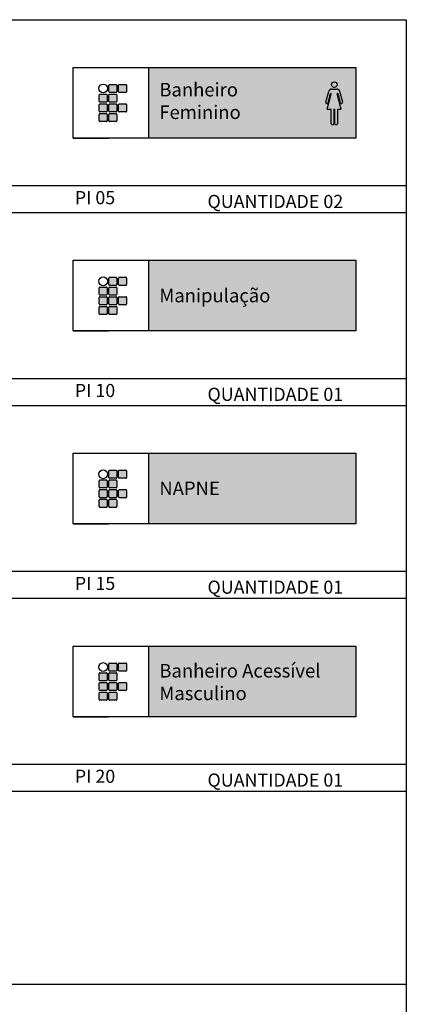
# Model space of a CAD drawing. Extents: x 826 to 1135, y -265 to -32.
# Drawn here: x 996 to 1005, y -187 to -164 of the extents above; entities that cross this region are included whole.
import ezdxf

# ---------------------------------------------------------------- set-up
doc = ezdxf.new("R2010")
doc.units = 0
doc.header["$LTSCALE"] = 0.1
doc.layers.get('0').update_dxf_attribs({"linetype": 'CONTINUOUS'})
for name, color, linetype in [('ARQ_01', 10, 'CONTINUOUS'), ('ARQ_TEXTO 01', 74, 'CONTINUOUS'), ('LEGENDA 2', 7, 'CONTINUOUS')]:
    doc.layers.add(name, color=color, linetype=linetype)
doc.styles.add('Verdana', font='verdana.ttf')

msp = doc.modelspace()

# ---------------------------------------------------------------- hatches: boundary and pattern name
h = msp.add_hatch(color=255)
edge = h.paths.add_edge_path()
edge.add_line((1003.622897294794, -165.8251880597946), (1003.713571399156, -166.1732038364022))
edge.add_line((1003.713571399155, -166.1732038364026), (1003.624238198217, -166.1732038364026))
edge.add_line((1003.624238198218, -166.1732038364026), (1003.624238198218, -166.513930414838))
edge.add_arc((1003.593668549171, -166.5068365674205), 0.03138193929706971, 193.0645547168859, 346.93544528311406, ccw=False)
edge.add_line((1003.563098900124, -166.5139304148382), (1003.563098900123, -166.1732038364029))
edge.add_line((1003.563098900122, -166.1732038364026), (1003.542314067756, -166.1732038364026))
edge.add_line((1003.542314067756, -166.1732038364026), (1003.542314067756, -166.5139304148389))
edge.add_arc((1003.51174441871, -166.5068365674209), 0.03138193929676095, 193.0645547161519, 346.9354452822097, ccw=False)
edge.add_line((1003.481174769663, -166.5139304148382), (1003.481174769662, -166.1732038364029))
edge.add_line((1003.481174769663, -166.1732038364026), (1003.389938399914, -166.1732038364026))
edge.add_line((1003.389938399915, -166.1732038364026), (1003.481841675655, -165.8204703839455))
edge.add_arc((1003.473177279682, -165.8207318763292), 0.008668341008897847, 1.728667944461828, 164.8316615816007)
edge.add_line((1003.464810932989, -165.8184637540065), (1003.407365838708, -166.0303645169876))
edge.add_arc((1003.383178652963, -166.0152573049803), 0.02851750004641528, 172.0146689715444, 328.011277916297, ccw=False)
edge.add_line((1003.354937668074, -166.0112956662464), (1003.42209938099, -165.7635585096579))
edge.add_arc((1003.504687595982, -165.7957703415844), 0.08864770370068753, 96.72803858826472, 158.6927542958006, ccw=False)
edge.add_line((1003.49430191941, -165.7077331159722), (1003.609207879658, -165.7077331159722))
edge.add_arc((1003.598822203087, -165.795770341584), 0.08864770370038069, 21.307245703702392, 83.2719614122338, ccw=False)
edge.add_line((1003.681410418078, -165.7635585096583), (1003.748572130993, -166.0112956662466))
edge.add_arc((1003.720331146105, -166.0152573049787), 0.02851750004681008, -148.01127791418702, 7.985331025761582, ccw=False)
edge.add_line((1003.696143960361, -166.030364516988), (1003.63869886608, -165.818463754007))
edge.add_arc((1003.630332519388, -165.8207318763283), 0.008668341008758662, 15.16833841313321, 210.9356934398458)
edge = h.paths.add_edge_path()
edge.add_arc((1003.552706483941, -165.6058404597246), 0.06382067608839868, 0, 360)
at = {"layer": 'LEGENDA 2', "ltscale": 3, "true_color": 0x1b6b00}
h = msp.add_hatch(color=86, dxfattribs=at)
h.dxf.hatch_style = 1
h.paths.add_polyline_path([(1004.049454846854, -165.2089408536216), (999.2626656166935, -165.2089408536216), (999.2626656167017, -166.842657314426), (1004.049454846854, -166.842657314426)])
h = msp.add_hatch(color=86, dxfattribs=at)
h.dxf.hatch_style = 1
h.paths.add_polyline_path([(998.5225140402222, -165.6205129003212, 0.4142135623730951), (998.5038297336646, -165.601828593762), (998.3543552811966, -165.601828593762, 0.4142135623714969), (998.3356709746377, -165.6205129003212), (998.3356709746377, -165.7699873527944, 0.4142135623714968), (998.3543552811966, -165.7886716593536), (998.5038297336646, -165.7886716593536, 0.4142135623714969), (998.5225140402222, -165.7699873527944)])
h.paths.add_polyline_path([(998.7467257189201, -165.6205129003212, 0.4142135623730952), (998.7280414123629, -165.601828593762), (998.5785669598945, -165.601828593762, 0.4142135623714969), (998.5598826533355, -165.6205129003212), (998.5598826533355, -165.7699873527944, 0.4142135623714969), (998.5785669598945, -165.7886716593536), (998.7280414123629, -165.7886716593536, 0.4142135623714969), (998.7467257189201, -165.7699873527944)])
h.paths.add_polyline_path([(998.5225140402222, -165.8447245790252, 0.4142135623730951), (998.5038297336646, -165.8260402724669), (998.3543552811966, -165.8260402724669, 0.4142135623714969), (998.3356709746377, -165.8447245790252), (998.3356709746377, -165.9941990314929, 0.4142135623714968), (998.3543552811966, -166.0128833380512), (998.5038297336646, -166.0128833380512, 0.4142135623714969), (998.5225140402222, -165.9941990314929)])
h.paths.add_polyline_path([(998.2983023615184, -165.8447245790252, 0.4142135623730951), (998.2796180549599, -165.8260402724669), (998.1301436024924, -165.8260402724669, 0.4142135623714969), (998.1114592959343, -165.8447245790252), (998.1114592959343, -165.9941990314918, 0.4142135623842825), (998.1301436024924, -166.0128833380512), (998.2796180549599, -166.0128833380512, 0.4142135623714969), (998.2983023615184, -165.9941990314929)])
h.paths.add_polyline_path([(998.2983023615184, -166.0689362577235, 0.4142135623730951), (998.2796180549599, -166.0502519511646), (998.1301436024924, -166.0502519511646, 0.4142135623714969), (998.1114592959343, -166.0689362577235), (998.1114592959343, -166.2184107101965, 0.4142135623842825), (998.1301436024924, -166.2370950167555), (998.2796180549599, -166.2370950167555, 0.4142135623714969), (998.2983023615184, -166.2184107101974)])
h.paths.add_polyline_path([(998.5225140402222, -166.0689362577235, 0.4142135623730951), (998.5038297336646, -166.0502519511646), (998.3543552811966, -166.0502519511646, 0.4142135623714969), (998.3356709746377, -166.0689362577235), (998.3356709746377, -166.2184107101974, 0.4142135623714968), (998.3543552811966, -166.2370950167555), (998.5038297336646, -166.2370950167555, 0.4142135623714969), (998.5225140402222, -166.2184107101974)])
h.paths.add_polyline_path([(998.7467257189201, -166.0689362577235, 0.4142135623730951), (998.7280414123629, -166.0502519511646), (998.5785669598945, -166.0502519511646, 0.4142135623714969), (998.5598826533355, -166.0689362577235), (998.5598826533355, -166.2184107101974, 0.4142135623714969), (998.5785669598945, -166.2370950167555), (998.7280414123629, -166.2370950167555, 0.4142135623714969), (998.7467257189201, -166.2184107101974)])
h.paths.add_polyline_path([(998.5225140402222, -166.2931479364278, 0.4142135623730951), (998.5038297336646, -166.2744636298693), (998.3543552811966, -166.2744636298693, 0.4142135623714969), (998.3356709746377, -166.2931479364278), (998.3356709746377, -166.4426223888953, 0.4142135623714968), (998.3543552811966, -166.4613066954533), (998.5038297336646, -166.4613066954533, 0.4142135623714969), (998.5225140402222, -166.4426223888953)])
h.paths.add_polyline_path([(998.2983023615184, -166.2931479364346, 0.4142135623730951), (998.2796180549599, -166.2744636298759), (998.1301436024924, -166.2744636298759, 0.4142135623842825), (998.1114592959343, -166.2931479364346), (998.1114592959343, -166.4426223889008, 0.4142135623842825), (998.1301436024924, -166.4613066954602), (998.2796180549599, -166.4613066954602, 0.4142135623714969), (998.2983023615184, -166.4426223889014)])
h = msp.add_hatch(color=86, dxfattribs=at)
h.dxf.hatch_style = 1
h.paths.add_polyline_path([(1004.049454846854, -169.6667958658425), (999.2626656166935, -169.6667958658425), (999.2626656167017, -171.300512326647), (1004.049454846854, -171.300512326647)])
h = msp.add_hatch(color=86, dxfattribs=at)
h.dxf.hatch_style = 1
h.paths.add_polyline_path([(998.5225140402222, -170.0783679125421, 0.4142135623730951), (998.5038297336646, -170.0596836059829), (998.3543552811966, -170.0596836059829, 0.4142135623714969), (998.3356709746377, -170.0783679125421), (998.3356709746377, -170.2278423650153, 0.4142135623714968), (998.3543552811966, -170.2465266715745), (998.5038297336646, -170.2465266715745, 0.4142135623714969), (998.5225140402222, -170.2278423650153)])
h.paths.add_polyline_path([(998.7467257189201, -170.0783679125421, 0.4142135623730952), (998.7280414123629, -170.0596836059829), (998.5785669598945, -170.0596836059829, 0.4142135623714969), (998.5598826533355, -170.0783679125421), (998.5598826533355, -170.2278423650153, 0.4142135623714969), (998.5785669598945, -170.2465266715745), (998.7280414123629, -170.2465266715745, 0.4142135623714969), (998.7467257189201, -170.2278423650153)])
h.paths.add_polyline_path([(998.5225140402222, -170.3025795912461, 0.4142135623730951), (998.5038297336646, -170.2838952846879), (998.3543552811966, -170.2838952846879, 0.4142135623714969), (998.3356709746377, -170.3025795912461), (998.3356709746377, -170.4520540437139, 0.4142135623714968), (998.3543552811966, -170.4707383502722), (998.5038297336646, -170.4707383502722, 0.4142135623714969), (998.5225140402222, -170.4520540437139)])
h.paths.add_polyline_path([(998.2983023615184, -170.3025795912461, 0.4142135623730951), (998.2796180549599, -170.2838952846879), (998.1301436024924, -170.2838952846879, 0.4142135623714969), (998.1114592959343, -170.3025795912461), (998.1114592959343, -170.4520540437128, 0.4142135623842825), (998.1301436024924, -170.4707383502722), (998.2796180549599, -170.4707383502722, 0.4142135623714969), (998.2983023615184, -170.4520540437139)])
h.paths.add_polyline_path([(998.2983023615184, -170.5267912699445, 0.4142135623730951), (998.2796180549599, -170.5081069633855), (998.1301436024924, -170.5081069633855, 0.4142135623714969), (998.1114592959343, -170.5267912699445), (998.1114592959343, -170.6762657224175, 0.4142135623842825), (998.1301436024924, -170.6949500289764), (998.2796180549599, -170.6949500289764, 0.4142135623714969), (998.2983023615184, -170.6762657224184)])
h.paths.add_polyline_path([(998.5225140402222, -170.5267912699445, 0.4142135623730951), (998.5038297336646, -170.5081069633855), (998.3543552811966, -170.5081069633855, 0.4142135623714969), (998.3356709746377, -170.5267912699445), (998.3356709746377, -170.6762657224184, 0.4142135623714968), (998.3543552811966, -170.6949500289764), (998.5038297336646, -170.6949500289764, 0.4142135623714969), (998.5225140402222, -170.6762657224184)])
h.paths.add_polyline_path([(998.7467257189201, -170.5267912699445, 0.4142135623730951), (998.7280414123629, -170.5081069633855), (998.5785669598945, -170.5081069633855, 0.4142135623714969), (998.5598826533355, -170.5267912699445), (998.5598826533355, -170.6762657224184, 0.4142135623714969), (998.5785669598945, -170.6949500289764), (998.7280414123629, -170.6949500289764, 0.4142135623714969), (998.7467257189201, -170.6762657224184)])
h.paths.add_polyline_path([(998.5225140402222, -170.7510029486487, 0.4142135623730951), (998.5038297336646, -170.7323186420902), (998.3543552811966, -170.7323186420902, 0.4142135623714969), (998.3356709746377, -170.7510029486487), (998.3356709746377, -170.9004774011163, 0.4142135623714968), (998.3543552811966, -170.9191617076743), (998.5038297336646, -170.9191617076743, 0.4142135623714969), (998.5225140402222, -170.9004774011163)])
h.paths.add_polyline_path([(998.2983023615184, -170.7510029486556, 0.4142135623730951), (998.2796180549599, -170.7323186420968), (998.1301436024924, -170.7323186420968, 0.4142135623842825), (998.1114592959343, -170.7510029486556), (998.1114592959343, -170.9004774011217, 0.4142135623842825), (998.1301436024924, -170.9191617076811), (998.2796180549599, -170.9191617076811, 0.4142135623714969), (998.2983023615184, -170.9004774011224)])
h = msp.add_hatch(color=86, dxfattribs=at)
h.dxf.hatch_style = 1
h.paths.add_polyline_path([(1004.049454846854, -174.1246508780635), (999.2626656166937, -174.1246508780635), (999.2626656167018, -175.7583673388679), (1004.049454846854, -175.7583673388679)])
h = msp.add_hatch(color=86, dxfattribs=at)
h.dxf.hatch_style = 1
h.paths.add_polyline_path([(998.5225140402223, -174.5362229247631, 0.4142135623730951), (998.5038297336647, -174.5175386182039), (998.3543552811967, -174.5175386182039, 0.4142135623714969), (998.3356709746378, -174.5362229247631), (998.3356709746378, -174.6856973772363, 0.4142135623714968), (998.3543552811967, -174.7043816837955), (998.5038297336647, -174.7043816837955, 0.4142135623714969), (998.5225140402223, -174.6856973772363)])
h.paths.add_polyline_path([(998.7467257189202, -174.5362229247631, 0.4142135623730952), (998.728041412363, -174.5175386182039), (998.5785669598946, -174.5175386182039, 0.4142135623714969), (998.5598826533356, -174.5362229247631), (998.5598826533356, -174.6856973772363, 0.4142135623714969), (998.5785669598946, -174.7043816837955), (998.728041412363, -174.7043816837955, 0.4142135623714969), (998.7467257189202, -174.6856973772363)])
h.paths.add_polyline_path([(998.5225140402223, -174.7604346034671, 0.4142135623730951), (998.5038297336647, -174.7417502969088), (998.3543552811967, -174.7417502969088, 0.4142135623714969), (998.3356709746378, -174.7604346034671), (998.3356709746378, -174.9099090559349, 0.4142135623714968), (998.3543552811967, -174.9285933624931), (998.5038297336647, -174.9285933624931, 0.4142135623714969), (998.5225140402223, -174.9099090559349)])
h.paths.add_polyline_path([(998.2983023615185, -174.7604346034671, 0.4142135623730951), (998.27961805496, -174.7417502969088), (998.1301436024925, -174.7417502969088, 0.4142135623714969), (998.1114592959344, -174.7604346034671), (998.1114592959344, -174.9099090559337, 0.4142135623842825), (998.1301436024925, -174.9285933624931), (998.27961805496, -174.9285933624931, 0.4142135623714969), (998.2983023615185, -174.9099090559349)])
h.paths.add_polyline_path([(998.2983023615185, -174.9846462821654, 0.4142135623730951), (998.27961805496, -174.9659619756065), (998.1301436024925, -174.9659619756065, 0.4142135623714969), (998.1114592959344, -174.9846462821654), (998.1114592959344, -175.1341207346384, 0.4142135623842825), (998.1301436024925, -175.1528050411974), (998.27961805496, -175.1528050411974, 0.4142135623714969), (998.2983023615185, -175.1341207346393)])
h.paths.add_polyline_path([(998.5225140402223, -174.9846462821654, 0.4142135623730951), (998.5038297336647, -174.9659619756065), (998.3543552811967, -174.9659619756065, 0.4142135623714969), (998.3356709746378, -174.9846462821654), (998.3356709746378, -175.1341207346393, 0.4142135623714968), (998.3543552811967, -175.1528050411974), (998.5038297336647, -175.1528050411974, 0.4142135623714969), (998.5225140402223, -175.1341207346393)])
h.paths.add_polyline_path([(998.7467257189202, -174.9846462821654, 0.4142135623730951), (998.728041412363, -174.9659619756065), (998.5785669598946, -174.9659619756065, 0.4142135623714969), (998.5598826533356, -174.9846462821654), (998.5598826533356, -175.1341207346393, 0.4142135623714969), (998.5785669598946, -175.1528050411974), (998.728041412363, -175.1528050411974, 0.4142135623714969), (998.7467257189202, -175.1341207346393)])
h.paths.add_polyline_path([(998.5225140402223, -175.2088579608697, 0.4142135623730951), (998.5038297336647, -175.1901736543112), (998.3543552811967, -175.1901736543112, 0.4142135623714969), (998.3356709746378, -175.2088579608697), (998.3356709746378, -175.3583324133372, 0.4142135623714968), (998.3543552811967, -175.3770167198953), (998.5038297336647, -175.3770167198953, 0.4142135623714969), (998.5225140402223, -175.3583324133372)])
h.paths.add_polyline_path([(998.2983023615185, -175.2088579608765, 0.4142135623730951), (998.27961805496, -175.1901736543178), (998.1301436024925, -175.1901736543178, 0.4142135623842825), (998.1114592959344, -175.2088579608765), (998.1114592959344, -175.3583324133427, 0.4142135623842825), (998.1301436024925, -175.3770167199021), (998.27961805496, -175.3770167199021, 0.4142135623714969), (998.2983023615185, -175.3583324133434)])
h = msp.add_hatch(color=86, dxfattribs=at)
h.dxf.hatch_style = 1
h.paths.add_polyline_path([(1004.049454846854, -178.5825058902845), (999.2626656166935, -178.5825058902845), (999.2626656167017, -180.2162223510889), (1004.049454846854, -180.2162223510889)])
h = msp.add_hatch(color=86, dxfattribs=at)
h.dxf.hatch_style = 1
h.paths.add_polyline_path([(998.5225140402222, -178.994077936984, 0.4142135623730951), (998.5038297336646, -178.9753936304249), (998.3543552811966, -178.9753936304249, 0.4142135623714969), (998.3356709746377, -178.994077936984), (998.3356709746377, -179.1435523894573, 0.4142135623714968), (998.3543552811966, -179.1622366960164), (998.5038297336646, -179.1622366960164, 0.4142135623714969), (998.5225140402222, -179.1435523894573)])
h.paths.add_polyline_path([(998.7467257189201, -178.994077936984, 0.4142135623730952), (998.7280414123629, -178.9753936304249), (998.5785669598945, -178.9753936304249, 0.4142135623714969), (998.5598826533355, -178.994077936984), (998.5598826533355, -179.1435523894573, 0.4142135623714969), (998.5785669598945, -179.1622366960164), (998.7280414123629, -179.1622366960164, 0.4142135623714969), (998.7467257189201, -179.1435523894573)])
h.paths.add_polyline_path([(998.5225140402222, -179.2182896156881, 0.4142135623730951), (998.5038297336646, -179.1996053091298), (998.3543552811966, -179.1996053091298, 0.4142135623714969), (998.3356709746377, -179.2182896156881), (998.3356709746377, -179.3677640681558, 0.4142135623714968), (998.3543552811966, -179.3864483747141), (998.5038297336646, -179.3864483747141, 0.4142135623714969), (998.5225140402222, -179.3677640681558)])
h.paths.add_polyline_path([(998.2983023615184, -179.2182896156881, 0.4142135623730951), (998.2796180549599, -179.1996053091298), (998.1301436024924, -179.1996053091298, 0.4142135623714969), (998.1114592959343, -179.2182896156881), (998.1114592959343, -179.3677640681547, 0.4142135623842825), (998.1301436024924, -179.3864483747141), (998.2796180549599, -179.3864483747141, 0.4142135623714969), (998.2983023615184, -179.3677640681558)])
h.paths.add_polyline_path([(998.2983023615184, -179.4425012943864, 0.4142135623730951), (998.2796180549599, -179.4238169878275), (998.1301436024924, -179.4238169878275, 0.4142135623714969), (998.1114592959343, -179.4425012943864), (998.1114592959343, -179.5919757468594, 0.4142135623842825), (998.1301436024924, -179.6106600534183), (998.2796180549599, -179.6106600534183, 0.4142135623714969), (998.2983023615184, -179.5919757468603)])
h.paths.add_polyline_path([(998.5225140402222, -179.4425012943864, 0.4142135623730951), (998.5038297336646, -179.4238169878275), (998.3543552811966, -179.4238169878275, 0.4142135623714969), (998.3356709746377, -179.4425012943864), (998.3356709746377, -179.5919757468603, 0.4142135623714968), (998.3543552811966, -179.6106600534183), (998.5038297336646, -179.6106600534183, 0.4142135623714969), (998.5225140402222, -179.5919757468603)])
h.paths.add_polyline_path([(998.7467257189201, -179.4425012943864, 0.4142135623730951), (998.7280414123629, -179.4238169878275), (998.5785669598945, -179.4238169878275, 0.4142135623714969), (998.5598826533355, -179.4425012943864), (998.5598826533355, -179.5919757468603, 0.4142135623714969), (998.5785669598945, -179.6106600534183), (998.7280414123629, -179.6106600534183, 0.4142135623714969), (998.7467257189201, -179.5919757468603)])
h.paths.add_polyline_path([(998.5225140402222, -179.6667129730907, 0.4142135623730951), (998.5038297336646, -179.6480286665322), (998.3543552811966, -179.6480286665322, 0.4142135623714969), (998.3356709746377, -179.6667129730907), (998.3356709746377, -179.8161874255582, 0.4142135623714968), (998.3543552811966, -179.8348717321162), (998.5038297336646, -179.8348717321162, 0.4142135623714969), (998.5225140402222, -179.8161874255582)])
h.paths.add_polyline_path([(998.2983023615184, -179.6667129730975, 0.4142135623730951), (998.2796180549599, -179.6480286665387), (998.1301436024924, -179.6480286665387, 0.4142135623842825), (998.1114592959343, -179.6667129730975), (998.1114592959343, -179.8161874255636, 0.4142135623842825), (998.1301436024924, -179.834871732123), (998.2796180549599, -179.834871732123, 0.4142135623714969), (998.2983023615184, -179.8161874255643)])

# ---------------------------------------------------------------- linework, layer by layer
at = {"color": 255}
msp.add_line((1003.49430191941, -165.7077331159722), (1003.609207879659, -165.7077331159722), dxfattribs=at)
at = {"color": 132, "ltscale": 3}
msp.add_line((987.0146266143042, -186.3947876559995), (1005.218741134806, -186.3947876559996), dxfattribs=at)
at = {"color": 255}
for points in [[(1003.354937668074, -166.0112956662459), (1003.422099380991, -165.7635585096583)], [(1003.389938399913, -166.1732038364026), (1003.481841675654, -165.8204703839455)], [(1003.407365838708, -166.030364516988), (1003.464851480575, -165.8183191589623)], [(1003.713571399155, -166.1732038364026), (1003.621668123415, -165.8204703839455)], [(1003.696143960361, -166.030364516988), (1003.638658318494, -165.8183191589623)], [(1003.748572130994, -166.0112956662459), (1003.681410418078, -165.7635585096583)], [(1003.389938399913, -166.1732038364026), (1003.481174769663, -166.1732038364026)], [(1003.481174769663, -166.5139304148389), (1003.481174769663, -166.1732038364026)], [(1003.542314067757, -166.1732038364026), (1003.563098900124, -166.1732038364026)], [(1003.542314067757, -166.1732038364026), (1003.542314067757, -166.5139304148389)], [(1003.563098900124, -166.5139304148389), (1003.563098900124, -166.1732038364026)], [(1003.624238198218, -166.1732038364026), (1003.713571399155, -166.1732038364026)], [(1003.624238198218, -166.1732038364026), (1003.624238198218, -166.5139304148389)]]:
    msp.add_lwpolyline(points, dxfattribs=at)
at = {"color": 132, "ltscale": 3}
for points in [[(1005.218741134806, -167.9460855731513), (959.5544734125415, -167.9460855731513), (959.5544734125415, -168.5633676071156), (1005.218741134806, -168.5633676071156)], [(1005.218741134806, -172.4039405853723), (959.5544734125415, -172.4039405853723), (959.5544734125415, -173.0212226193366), (1005.218741134806, -173.0212226193366)], [(1005.218741134806, -176.8617955975932), (959.5544734125416, -176.8617955975932), (959.5544734125416, -177.4790776315575), (1005.218741134806, -177.4790776315575)], [(1005.218741134806, -181.3196506098142), (959.5544734125415, -181.3196506098142), (959.5544734125415, -181.9369326437785), (1005.218741134806, -181.9369326437785)]]:
    msp.add_lwpolyline(points, dxfattribs=at)
at = {"color": 255}
msp.add_circle((1003.552706483941, -165.6058404597235), 0.06382067608870283, dxfattribs=at)
for centre, radius, start, end in [((1003.504687595981, -165.7957703415835), 0.08864770369996598, 96.72803858785753, 158.692754296439), ((1003.473177279682, -165.8207318763278), 0.00866834100887478, 359.8572995754081, 163.8390416329903), ((1003.598822203087, -165.7957703415835), 0.08864770369996598, 21.30724570355644, 83.27196141214249), ((1003.630332519388, -165.8207318763278), 0.00866834100887478, 16.16095836700973, 180.1427004245788), ((1003.383178652963, -166.0152573049803), 0.02851750004649645, 172.0146689714341, 328.0112779167677), ((1003.720331146106, -166.0152573049803), 0.02851750004649645, 211.9887220832322, 7.985331028565947), ((1003.51174441871, -166.5068365674205), 0.0313819392970922, 193.064554718121, 346.935445281879), ((1003.593668549171, -166.5068365674205), 0.0313819392970922, 193.064554718121, 346.935445281879)]:
    msp.add_arc(centre, radius, start, end, dxfattribs=at)
at = {"layer": 'ARQ_01', "color": 132, "ltscale": 3}
for p, q in [((959.5544734125415, -164.1055125948947), (1005.218741134806, -164.1055125948947)), ((1005.218741134806, -164.1055125948945), (1005.218741134806, -200.7419287874873)), ((959.5544734125415, -168.5633676071156), (1005.218741134806, -168.5633676071152)), ((959.5544734125415, -168.5633676071156), (1005.218741134806, -168.5633676071156)), ((959.5544734125415, -173.0212226193366), (1005.218741134806, -173.0212226193361)), ((959.5544734125416, -173.0212226193366), (1005.218741134806, -173.0212226193366)), ((959.5544734125416, -177.4790776315575), (1005.218741134806, -177.4790776315571)), ((959.5544734125415, -177.4790776315575), (1005.218741134806, -177.4790776315575)), ((959.5544734125415, -181.9369326437785), (1005.218741134806, -181.9369326437781)), ((959.5544734125415, -181.9369326437785), (1005.218741134806, -181.9369326437785))]:
    msp.add_line(p, q, dxfattribs=at)
at = {"layer": 'ARQ_01', "ltscale": 3}
for p, q in [((999.2626656166995, -166.842657314426), (999.2626656166935, -165.2089408536204)), ((997.514589003632, -166.842657314426), (998.3314472340348, -166.842657314426)), ((999.2626656166995, -171.300512326647), (999.2626656166935, -169.6667958658414)), ((997.514589003632, -171.300512326647), (998.3314472340348, -171.300512326647)), ((999.2626656166996, -175.7583673388679), (999.2626656166937, -174.1246508780624)), ((997.5145890036321, -175.7583673388679), (998.331447234035, -175.7583673388679)), ((999.2626656166995, -180.2162223510889), (999.2626656166935, -178.5825058902833)), ((997.514589003632, -180.2162223510889), (998.3314472340348, -180.2162223510889))]:
    msp.add_line(p, q, dxfattribs=at)
for points in [[(1004.049454846854, -166.842657314426), (997.514589003632, -166.842657314426), (997.514589003632, -165.2089408536204), (1004.049454846854, -165.2089408536204)], [(1004.049454846854, -171.300512326647), (997.514589003632, -171.300512326647), (997.514589003632, -169.6667958658414), (1004.049454846854, -169.6667958658414)], [(1004.049454846854, -175.7583673388679), (997.5145890036321, -175.7583673388679), (997.5145890036321, -174.1246508780624), (1004.049454846854, -174.1246508780624)], [(1004.049454846854, -180.2162223510889), (997.514589003632, -180.2162223510889), (997.514589003632, -178.5825058902833), (1004.049454846854, -178.5825058902833)]]:
    msp.add_lwpolyline(points, close=True, dxfattribs=at)
at = {"layer": 'LEGENDA 2', "color": 86, "true_color": 0x1b6b00}
for p, q in [((998.3356709746386, -165.7699873527944), (998.3356709746386, -165.62051290032)), ((998.3543552811966, -165.6018285937624), (998.5038297336646, -165.6018285937624)), ((998.5225140402217, -165.62051290032), (998.5225140402217, -165.7699873527944)), ((998.5598826533374, -165.7699873527944), (998.5598826533374, -165.62051290032)), ((998.5785669598945, -165.6018285937624), (998.7280414123629, -165.6018285937624)), ((998.7467257189264, -165.62051290032), (998.7467257189264, -165.7699873527944)), ((998.1114592959275, -165.9941990314925), (998.1114592959275, -165.844724579025)), ((998.1301436024924, -165.8260402724669), (998.2796180549599, -165.8260402724669)), ((998.298302361517, -165.844724579025), (998.298302361517, -165.9941990314925)), ((998.3356709746386, -165.9941990314925), (998.3356709746386, -165.844724579025)), ((998.5038297336646, -165.7886716593517), (998.3543552811966, -165.7886716593517)), ((998.3543552811966, -165.8260402724669), (998.5038297336646, -165.8260402724669)), ((998.5225140402217, -165.844724579025), (998.5225140402217, -165.9941990314925)), ((998.7280414123629, -165.7886716593517), (998.5785669598945, -165.7886716593517)), ((998.1114592959275, -166.2184107101965), (998.1114592959275, -166.0689362577226)), ((998.2796180549599, -166.0128833380501), (998.1301436024924, -166.0128833380501)), ((998.1301436024924, -166.050251951165), (998.2796180549599, -166.050251951165)), ((998.298302361517, -166.0689362577226), (998.298302361517, -166.2184107101965)), ((998.3356709746386, -166.2184107101965), (998.3356709746386, -166.0689362577226)), ((998.5038297336646, -166.0128833380501), (998.3543552811966, -166.0128833380501)), ((998.3543552811966, -166.050251951165), (998.5038297336646, -166.050251951165)), ((998.5225140402217, -166.0689362577226), (998.5225140402217, -166.2184107101965)), ((998.5598826533374, -166.2184107101965), (998.5598826533374, -166.0689362577226)), ((998.5785669598945, -166.050251951165), (998.7280414123629, -166.050251951165)), ((998.7467257189264, -166.0689362577226), (998.7467257189264, -166.2184107101965)), ((998.1114592959275, -166.4426223889012), (998.1114592959275, -166.2931479364337)), ((998.2796180549599, -166.2370950167546), (998.1301436024924, -166.2370950167546)), ((998.1301436024924, -166.2744636298693), (998.2796180549599, -166.2744636298693)), ((998.298302361517, -166.2931479364337), (998.298302361517, -166.4426223889012)), ((998.3356709746386, -166.4426223888944), (998.3356709746386, -166.2931479364269)), ((998.5038297336646, -166.2370950167546), (998.3543552811966, -166.2370950167546)), ((998.3543552811966, -166.2744636298693), (998.5038297336646, -166.2744636298693)), ((998.5225140402217, -166.2931479364269), (998.5225140402217, -166.4426223888944)), ((998.7280414123629, -166.2370950167546), (998.5785669598945, -166.2370950167546)), ((998.2796180549599, -166.4613066954588), (998.1301436024924, -166.4613066954588)), ((998.5038297336646, -166.4613066954522), (998.3543552811966, -166.4613066954522)), ((998.3356709746386, -170.2278423650153), (998.3356709746386, -170.078367912541)), ((998.3543552811966, -170.0596836059834), (998.5038297336646, -170.0596836059834)), ((998.5225140402217, -170.078367912541), (998.5225140402217, -170.2278423650153)), ((998.5598826533374, -170.2278423650153), (998.5598826533374, -170.078367912541)), ((998.5785669598945, -170.0596836059834), (998.7280414123629, -170.0596836059834)), ((998.7467257189264, -170.078367912541), (998.7467257189264, -170.2278423650153)), ((998.1114592959275, -170.4520540437134), (998.1114592959275, -170.3025795912459)), ((998.1301436024924, -170.2838952846879), (998.2796180549599, -170.2838952846879)), ((998.298302361517, -170.3025795912459), (998.298302361517, -170.4520540437134)), ((998.3356709746386, -170.4520540437134), (998.3356709746386, -170.3025795912459)), ((998.5038297336646, -170.2465266715727), (998.3543552811966, -170.2465266715727)), ((998.3543552811966, -170.2838952846879), (998.5038297336646, -170.2838952846879)), ((998.5225140402217, -170.3025795912459), (998.5225140402217, -170.4520540437134)), ((998.7280414123629, -170.2465266715727), (998.5785669598945, -170.2465266715727)), ((998.1114592959275, -170.6762657224175), (998.1114592959275, -170.5267912699436)), ((998.2796180549599, -170.470738350271), (998.1301436024924, -170.470738350271)), ((998.1301436024924, -170.508106963386), (998.2796180549599, -170.508106963386)), ((998.298302361517, -170.5267912699436), (998.298302361517, -170.6762657224175)), ((998.3356709746386, -170.6762657224175), (998.3356709746386, -170.5267912699436)), ((998.5038297336646, -170.470738350271), (998.3543552811966, -170.470738350271)), ((998.3543552811966, -170.508106963386), (998.5038297336646, -170.508106963386)), ((998.5225140402217, -170.5267912699436), (998.5225140402217, -170.6762657224175)), ((998.5598826533374, -170.6762657224175), (998.5598826533374, -170.5267912699436)), ((998.5785669598945, -170.508106963386), (998.7280414123629, -170.508106963386)), ((998.7467257189264, -170.5267912699436), (998.7467257189264, -170.6762657224175)), ((998.1114592959275, -170.9004774011222), (998.1114592959275, -170.7510029486546)), ((998.2796180549599, -170.6949500289755), (998.1301436024924, -170.6949500289755)), ((998.1301436024924, -170.7323186420902), (998.2796180549599, -170.7323186420902)), ((998.298302361517, -170.7510029486546), (998.298302361517, -170.9004774011222)), ((998.3356709746386, -170.9004774011154), (998.3356709746386, -170.7510029486478)), ((998.5038297336646, -170.6949500289755), (998.3543552811966, -170.6949500289755)), ((998.3543552811966, -170.7323186420902), (998.5038297336646, -170.7323186420902)), ((998.5225140402217, -170.7510029486478), (998.5225140402217, -170.9004774011154)), ((998.7280414123629, -170.6949500289755), (998.5785669598945, -170.6949500289755)), ((998.2796180549599, -170.9191617076798), (998.1301436024924, -170.9191617076798)), ((998.5038297336646, -170.9191617076732), (998.3543552811966, -170.9191617076732)), ((998.3356709746387, -174.6856973772363), (998.3356709746387, -174.5362229247619)), ((998.3543552811967, -174.5175386182044), (998.5038297336647, -174.5175386182044)), ((998.5225140402218, -174.5362229247619), (998.5225140402218, -174.6856973772363)), ((998.5598826533375, -174.6856973772363), (998.5598826533375, -174.5362229247619)), ((998.5785669598946, -174.5175386182044), (998.728041412363, -174.5175386182044)), ((998.7467257189265, -174.5362229247619), (998.7467257189265, -174.6856973772363)), ((998.1114592959276, -174.9099090559344), (998.1114592959276, -174.7604346034669)), ((998.1301436024925, -174.7417502969088), (998.27961805496, -174.7417502969088)), ((998.2983023615171, -174.7604346034669), (998.2983023615171, -174.9099090559344)), ((998.3356709746387, -174.9099090559344), (998.3356709746387, -174.7604346034669)), ((998.5038297336647, -174.7043816837937), (998.3543552811967, -174.7043816837937)), ((998.3543552811967, -174.7417502969088), (998.5038297336647, -174.7417502969088)), ((998.5225140402218, -174.7604346034669), (998.5225140402218, -174.9099090559344)), ((998.728041412363, -174.7043816837937), (998.5785669598946, -174.7043816837937)), ((998.1114592959276, -175.1341207346384), (998.1114592959276, -174.9846462821645)), ((998.27961805496, -174.928593362492), (998.1301436024925, -174.928593362492)), ((998.1301436024925, -174.9659619756069), (998.27961805496, -174.9659619756069)), ((998.2983023615171, -174.9846462821645), (998.2983023615171, -175.1341207346384)), ((998.3356709746387, -175.1341207346384), (998.3356709746387, -174.9846462821645)), ((998.5038297336647, -174.928593362492), (998.3543552811967, -174.928593362492)), ((998.3543552811967, -174.9659619756069), (998.5038297336647, -174.9659619756069)), ((998.5225140402218, -174.9846462821645), (998.5225140402218, -175.1341207346384)), ((998.5598826533375, -175.1341207346384), (998.5598826533375, -174.9846462821645)), ((998.5785669598946, -174.9659619756069), (998.728041412363, -174.9659619756069)), ((998.7467257189265, -174.9846462821645), (998.7467257189265, -175.1341207346384)), ((998.1114592959276, -175.3583324133431), (998.1114592959276, -175.2088579608756)), ((998.27961805496, -175.1528050411965), (998.1301436024925, -175.1528050411965)), ((998.1301436024925, -175.1901736543112), (998.27961805496, -175.1901736543112)), ((998.2983023615171, -175.2088579608756), (998.2983023615171, -175.3583324133431)), ((998.3356709746387, -175.3583324133363), (998.3356709746387, -175.2088579608688)), ((998.5038297336647, -175.1528050411965), (998.3543552811967, -175.1528050411965)), ((998.3543552811967, -175.1901736543112), (998.5038297336647, -175.1901736543112)), ((998.5225140402218, -175.2088579608688), (998.5225140402218, -175.3583324133363)), ((998.728041412363, -175.1528050411965), (998.5785669598946, -175.1528050411965)), ((998.27961805496, -175.3770167199007), (998.1301436024925, -175.3770167199007)), ((998.5038297336647, -175.3770167198941), (998.3543552811967, -175.3770167198941)), ((998.3356709746386, -179.1435523894573), (998.3356709746386, -178.9940779369829)), ((998.3543552811966, -178.9753936304253), (998.5038297336646, -178.9753936304253)), ((998.5225140402217, -178.9940779369829), (998.5225140402217, -179.1435523894573)), ((998.5598826533374, -179.1435523894573), (998.5598826533374, -178.9940779369829)), ((998.5785669598945, -178.9753936304253), (998.7280414123629, -178.9753936304253)), ((998.7467257189264, -178.9940779369829), (998.7467257189264, -179.1435523894573)), ((998.1114592959275, -179.3677640681554), (998.1114592959275, -179.2182896156878)), ((998.1301436024924, -179.1996053091298), (998.2796180549599, -179.1996053091298)), ((998.298302361517, -179.2182896156878), (998.298302361517, -179.3677640681554)), ((998.3356709746386, -179.3677640681554), (998.3356709746386, -179.2182896156878)), ((998.5038297336646, -179.1622366960146), (998.3543552811966, -179.1622366960146)), ((998.3543552811966, -179.1996053091298), (998.5038297336646, -179.1996053091298)), ((998.5225140402217, -179.2182896156878), (998.5225140402217, -179.3677640681554)), ((998.7280414123629, -179.1622366960146), (998.5785669598945, -179.1622366960146)), ((998.1114592959275, -179.5919757468594), (998.1114592959275, -179.4425012943855)), ((998.2796180549599, -179.386448374713), (998.1301436024924, -179.386448374713)), ((998.1301436024924, -179.4238169878279), (998.2796180549599, -179.4238169878279)), ((998.298302361517, -179.4425012943855), (998.298302361517, -179.5919757468594)), ((998.3356709746386, -179.5919757468594), (998.3356709746386, -179.4425012943855)), ((998.5038297336646, -179.386448374713), (998.3543552811966, -179.386448374713)), ((998.3543552811966, -179.4238169878279), (998.5038297336646, -179.4238169878279)), ((998.5225140402217, -179.4425012943855), (998.5225140402217, -179.5919757468594)), ((998.5598826533374, -179.5919757468594), (998.5598826533374, -179.4425012943855)), ((998.5785669598945, -179.4238169878279), (998.7280414123629, -179.4238169878279)), ((998.7467257189264, -179.4425012943855), (998.7467257189264, -179.5919757468594)), ((998.1114592959275, -179.8161874255641), (998.1114592959275, -179.6667129730966)), ((998.2796180549599, -179.6106600534174), (998.1301436024924, -179.6106600534174)), ((998.1301436024924, -179.6480286665322), (998.2796180549599, -179.6480286665322)), ((998.298302361517, -179.6667129730966), (998.298302361517, -179.8161874255641)), ((998.3356709746386, -179.8161874255573), (998.3356709746386, -179.6667129730897)), ((998.5038297336646, -179.6106600534174), (998.3543552811966, -179.6106600534174)), ((998.3543552811966, -179.6480286665322), (998.5038297336646, -179.6480286665322)), ((998.5225140402217, -179.6667129730897), (998.5225140402217, -179.8161874255573)), ((998.7280414123629, -179.6106600534174), (998.5785669598945, -179.6106600534174)), ((998.2796180549599, -179.8348717321217), (998.1301436024924, -179.8348717321217)), ((998.5038297336646, -179.8348717321151), (998.3543552811966, -179.8348717321151))]:
    msp.add_line(p, q, dxfattribs=at)
at = {"layer": 'LEGENDA 2', "color": 12, "true_color": 0xb30000}
for centre in [(998.2048808287223, -165.6952501265572), (998.2048808287223, -170.1531051387782), (998.2048808287224, -174.6109601509991), (998.2048808287223, -179.0688151632201)]:
    msp.add_circle(centre, 0.1027636860718765, dxfattribs=at)
at = {"layer": 'LEGENDA 2', "color": 86, "true_color": 0x1b6b00}
for centre, start, end in [((998.3543552811966, -165.62051290032), 90, 180), ((998.5038297336646, -165.62051290032), 0, 90), ((998.5785669598945, -165.62051290032), 90, 180), ((998.7280414123629, -165.62051290032), 0, 90), ((998.1301436024924, -165.844724579025), 90, 180), ((998.2796180549599, -165.844724579025), 0, 90), ((998.3543552811966, -165.7699873527944), 180, 270), ((998.3543552811966, -165.844724579025), 90, 180), ((998.5038297336646, -165.7699873527944), 270, 0), ((998.5038297336646, -165.844724579025), 0, 90), ((998.5785669598945, -165.7699873527944), 180, 270), ((998.7280414123629, -165.7699873527944), 270, 0), ((998.1301436024924, -165.9941990314925), 180, 270), ((998.1301436024924, -166.0689362577226), 90, 180), ((998.2796180549599, -165.9941990314925), 270, 0), ((998.2796180549599, -166.0689362577226), 0, 90), ((998.3543552811966, -165.9941990314925), 180, 270), ((998.3543552811966, -166.0689362577226), 90, 180), ((998.5038297336646, -165.9941990314925), 270, 0), ((998.5038297336646, -166.0689362577226), 0, 90), ((998.5785669598945, -166.0689362577226), 90, 180), ((998.7280414123629, -166.0689362577226), 0, 90), ((998.1301436024924, -166.2184107101965), 180, 270), ((998.1301436024924, -166.2931479364337), 90, 180), ((998.2796180549599, -166.2184107101965), 270, 0), ((998.2796180549599, -166.2931479364337), 0, 90), ((998.3543552811966, -166.2184107101965), 180, 270), ((998.3543552811966, -166.2931479364269), 90, 180), ((998.5038297336646, -166.2184107101965), 270, 0), ((998.5038297336646, -166.2931479364269), 0, 90), ((998.5785669598945, -166.2184107101965), 180, 270), ((998.7280414123629, -166.2184107101965), 270, 0), ((998.1301436024924, -166.4426223889012), 180, 270), ((998.2796180549599, -166.4426223889012), 270, 0), ((998.3543552811966, -166.4426223888944), 180, 270), ((998.5038297336646, -166.4426223888944), 270, 0), ((998.3543552811966, -170.078367912541), 90, 180), ((998.5038297336646, -170.078367912541), 0, 90), ((998.5785669598945, -170.078367912541), 90, 180), ((998.7280414123629, -170.078367912541), 0, 90), ((998.1301436024924, -170.3025795912459), 90, 180), ((998.2796180549599, -170.3025795912459), 0, 90), ((998.3543552811966, -170.2278423650153), 180, 270), ((998.3543552811966, -170.3025795912459), 90, 180), ((998.5038297336646, -170.2278423650153), 270, 0), ((998.5038297336646, -170.3025795912459), 0, 90), ((998.5785669598945, -170.2278423650153), 180, 270), ((998.7280414123629, -170.2278423650153), 270, 0), ((998.1301436024924, -170.4520540437134), 180, 270), ((998.1301436024924, -170.5267912699436), 90, 180), ((998.1301436024924, -170.6762657224175), 180, 270), ((998.2796180549599, -170.4520540437134), 270, 0), ((998.2796180549599, -170.5267912699436), 0, 90), ((998.2796180549599, -170.6762657224175), 270, 0), ((998.3543552811966, -170.4520540437134), 180, 270), ((998.3543552811966, -170.5267912699436), 90, 180), ((998.3543552811966, -170.6762657224175), 180, 270), ((998.5038297336646, -170.4520540437134), 270, 0), ((998.5038297336646, -170.5267912699436), 0, 90), ((998.5038297336646, -170.6762657224175), 270, 0), ((998.5785669598945, -170.5267912699436), 90, 180), ((998.5785669598945, -170.6762657224175), 180, 270), ((998.7280414123629, -170.5267912699436), 0, 90), ((998.7280414123629, -170.6762657224175), 270, 0), ((998.1301436024924, -170.7510029486546), 90, 180), ((998.1301436024924, -170.9004774011222), 180, 270), ((998.2796180549599, -170.7510029486546), 0, 90), ((998.2796180549599, -170.9004774011222), 270, 0), ((998.3543552811966, -170.7510029486478), 90, 180), ((998.3543552811966, -170.9004774011154), 180, 270), ((998.5038297336646, -170.7510029486478), 0, 90), ((998.5038297336646, -170.9004774011154), 270, 0), ((998.3543552811967, -174.5362229247619), 90, 180), ((998.5038297336647, -174.5362229247619), 0, 90), ((998.5785669598946, -174.5362229247619), 90, 180), ((998.728041412363, -174.5362229247619), 0, 90), ((998.1301436024925, -174.7604346034669), 90, 180), ((998.27961805496, -174.7604346034669), 0, 90), ((998.3543552811967, -174.6856973772363), 180, 270), ((998.3543552811967, -174.7604346034669), 90, 180), ((998.5038297336647, -174.6856973772363), 270, 0), ((998.5038297336647, -174.7604346034669), 0, 90), ((998.5785669598946, -174.6856973772363), 180, 270), ((998.728041412363, -174.6856973772363), 270, 0), ((998.1301436024925, -174.9099090559344), 180, 270), ((998.1301436024925, -174.9846462821645), 90, 180), ((998.27961805496, -174.9099090559344), 270, 0), ((998.27961805496, -174.9846462821645), 0, 90), ((998.3543552811967, -174.9099090559344), 180, 270), ((998.3543552811967, -174.9846462821645), 90, 180), ((998.5038297336647, -174.9099090559344), 270, 0), ((998.5038297336647, -174.9846462821645), 0, 90), ((998.5785669598946, -174.9846462821645), 90, 180), ((998.728041412363, -174.9846462821645), 0, 90), ((998.1301436024925, -175.1341207346384), 180, 270), ((998.1301436024925, -175.2088579608756), 90, 180), ((998.27961805496, -175.1341207346384), 270, 0), ((998.27961805496, -175.2088579608756), 0, 90), ((998.3543552811967, -175.1341207346384), 180, 270), ((998.3543552811967, -175.2088579608688), 90, 180), ((998.5038297336647, -175.1341207346384), 270, 0), ((998.5038297336647, -175.2088579608688), 0, 90), ((998.5785669598946, -175.1341207346384), 180, 270), ((998.728041412363, -175.1341207346384), 270, 0), ((998.1301436024925, -175.3583324133431), 180, 270), ((998.27961805496, -175.3583324133431), 270, 0), ((998.3543552811967, -175.3583324133363), 180, 270), ((998.5038297336647, -175.3583324133363), 270, 0), ((998.3543552811966, -178.9940779369829), 90, 180), ((998.5038297336646, -178.9940779369829), 0, 90), ((998.5785669598945, -178.9940779369829), 90, 180), ((998.7280414123629, -178.9940779369829), 0, 90), ((998.1301436024924, -179.2182896156878), 90, 180), ((998.2796180549599, -179.2182896156878), 0, 90), ((998.3543552811966, -179.1435523894573), 180, 270), ((998.3543552811966, -179.2182896156878), 90, 180), ((998.5038297336646, -179.1435523894573), 270, 0), ((998.5038297336646, -179.2182896156878), 0, 90), ((998.5785669598945, -179.1435523894573), 180, 270), ((998.7280414123629, -179.1435523894573), 270, 0), ((998.1301436024924, -179.3677640681554), 180, 270), ((998.1301436024924, -179.4425012943855), 90, 180), ((998.2796180549599, -179.3677640681554), 270, 0), ((998.2796180549599, -179.4425012943855), 0, 90), ((998.3543552811966, -179.3677640681554), 180, 270), ((998.3543552811966, -179.4425012943855), 90, 180), ((998.5038297336646, -179.3677640681554), 270, 0), ((998.5038297336646, -179.4425012943855), 0, 90), ((998.5785669598945, -179.4425012943855), 90, 180), ((998.7280414123629, -179.4425012943855), 0, 90), ((998.1301436024924, -179.5919757468594), 180, 270), ((998.1301436024924, -179.6667129730966), 90, 180), ((998.2796180549599, -179.5919757468594), 270, 0), ((998.2796180549599, -179.6667129730966), 0, 90), ((998.3543552811966, -179.5919757468594), 180, 270), ((998.3543552811966, -179.6667129730897), 90, 180), ((998.5038297336646, -179.5919757468594), 270, 0), ((998.5038297336646, -179.6667129730897), 0, 90), ((998.5785669598945, -179.5919757468594), 180, 270), ((998.7280414123629, -179.5919757468594), 270, 0), ((998.1301436024924, -179.8161874255641), 180, 270), ((998.2796180549599, -179.8161874255641), 270, 0), ((998.3543552811966, -179.8161874255573), 180, 270), ((998.5038297336646, -179.8161874255573), 270, 0)]:
    msp.add_arc(centre, 0.018684306558523, start, end, dxfattribs=at)

# ---------------------------------------------------------------- texts
at = {"layer": 'ARQ_TEXTO 01', "color": 255, "char_height": 0.3132083552976084, "attachment_point": 7, "style": 'Verdana'}
for s, insert in [('Banheiro ^JFeminino', (999.5043997928929, -166.4010245756509)), ('Manipulação', (999.5043997928929, -170.6370294691284)), ('NAPNE', (999.504399792893, -175.0935057015425)), ('Banheiro Acessível ^JMasculino', (999.5043997928929, -179.8313953403936))]:
    msp.add_mtext_dynamic_manual_height_columns(s, width=7.433512285233746, gutter_width=12.5, heights=[0], dxfattribs=dict(at, insert=insert))
at = {"layer": 'ARQ_TEXTO 01', "char_height": 0.3030558000396046, "attachment_point": 7, "style": 'Verdana'}
for s, heights, insert in [('PI 05', [0.3154711148834031], (997.5494585446563, -168.3697890975706)), ('QUANTIDADE 02', [0], (1000.619105699195, -168.4575701596015)), ('PI 10', [0.3154711148834031], (997.5494585446563, -172.8276441097916)), ('QUANTIDADE 01', [0], (1000.619105699195, -172.9154251718225)), ('PI 15', [0.3154711148834031], (997.5494585446564, -177.2854991220126)), ('QUANTIDADE 01', [0], (1000.619105699195, -177.3732801840435)), ('PI 20', [0.3154711148834031], (997.5494585446563, -181.7433541342335)), ('QUANTIDADE 01', [0], (1000.619105699195, -181.8311351962644))]:
    msp.add_mtext_dynamic_manual_height_columns(s, width=7.433512285233746, gutter_width=12.5, heights=heights, dxfattribs=dict(at, insert=insert))

doc.saveas('drawing.dxf')
